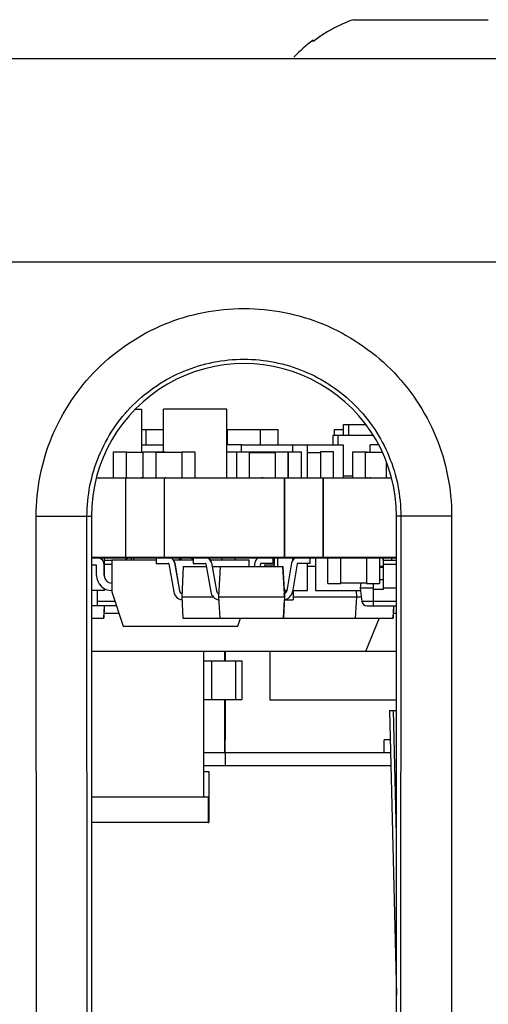
# Paper-space layout '10006361779_1' of a CAD drawing. Units: inches. Extents: x 0 to 34, y 0 to 22.
# Drawn here: x 19.9 to 20, y 19.7 to 20.1 of the extents above; entities that cross this region are included whole.
import ezdxf

# ---------------------------------------------------------------- set-up
doc = ezdxf.new("R2010")
doc.units = ezdxf.units.IN
doc.header["$LTSCALE"] = 1.87
doc.header["$MEASUREMENT"] = 0
doc.layers.get('0').update_dxf_attribs({"linetype": 'CONTINUOUS'})
for name, color, linetype in [('ECAD_CP_0603_PRI', 7, 'CONTINUOUS'), ('ECAD_CP_0603_SEC', 7, 'CONTINUOUS'), ('ECAD_CP_1210_PRI', 7, 'CONTINUOUS'), ('ECAD_CY_PN-335076', 7, 'CONTINUOUS'), ('ECAD_DI_SOD123_PRI', 7, 'CONTINUOUS'), ('ECAD_IC_UBGA672_23X23_PT8MM', 7, 'CONTINUOUS'), ('ECAD_IND_195537Q01', 7, 'CONTINUOUS'), ('ECAD_IND_195537Q02', 7, 'CONTINUOUS'), ('ECAD_IND_MSS7341', 7, 'CONTINUOUS'), ('ECAD_RS_0402', 7, 'CONTINUOUS'), ('ECAD_RS_0603_PRI', 7, 'CONTINUOUS'), ('ECAD_RS_0603_SEC', 7, 'CONTINUOUS'), ('ECAD_RS_0805_SEC', 7, 'CONTINUOUS'), ('ECAD_STD_SC70_6PIN_A', 7, 'CONTINUOUS'), ('ECAD_STD_SOT23_PO132_PRI', 7, 'CONTINUOUS')]:
    doc.layers.add(name, color=color, linetype=linetype)

psp = doc.layouts.new('10006361779_1')

# ---------------------------------------------------------------- linework, layer by layer
at = {"color": 7, "linetype": 'CONTINUOUS'}
for p, q in [((19.9818140292, 20.0556877554), (20.0340591175, 20.0556877554)), ((19.9662042899, 20.0472244039), (19.9662042899, 20.0477878974)), ((18.7140586206, 20.0406326373), (23.5605320201, 20.0406326373)), ((19.8823735908, 19.8783294877), (19.9965308415, 19.8783294877)), ((19.8935675471, 19.8783294877), (19.8935675471, 19.8474294877)), ((19.8937042899, 19.8473294877), (19.8937042899, 19.8783294877)), ((19.9085747929, 19.8783294877), (19.9085747929, 19.8474294877)), ((19.9087042899, 19.8473294877), (19.9087042899, 19.8783294877)), ((19.9550314804, 19.8783294877), (19.9550314804, 19.8474294877)), ((19.9551609828, 19.8783294877), (19.9551609828, 19.8473294877)), ((19.9700242311, 19.8783294877), (19.9700242311, 19.8474294877)), ((19.9701609828, 19.8783294877), (19.9701609828, 19.8473294877)), ((19.8803972033, 19.8634672829), (19.8803972033, 19.1552979918)), ((19.9985074395, 19.1552979917), (19.9985074395, 19.8634672829)), ((19.9085747929, 19.8474294877), (19.8803972033, 19.8474294877)), ((19.8803972033, 19.8473294877), (19.9985074395, 19.8473294877)), ((19.9985074395, 19.8474294877), (19.9086164333, 19.8474294877)), ((19.9958571833, 19.7882743696), (19.9985074395, 19.6779997871)), ((19.9958587404, 19.7882743696), (19.9985074395, 19.7882743696))]:
    psp.add_line(p, q, dxfattribs=at)
at = {"color": 9, "linetype": 'CONTINUOUS'}
for p, q in [((18.7435010284, 19.9618924798), (21.7773114645, 19.9618924197)), ((19.859050297, 19.863457514), (19.8803972033, 19.863467283)), ((19.8593741822, 19.1552883722), (19.859050297, 19.863457514)), ((19.8790322417, 19.1552979087), (19.8787083568, 19.8634661192)), ((20.0198543458, 19.863457514), (19.9985074395, 19.863467283)), ((20.0001962859, 19.8634659527), (19.9998724011, 19.1552977443)), ((20.0198543458, 19.863457514), (20.0195304605, 19.1552883722)), ((19.9985074931, 19.7401388218), (19.9973505647, 19.7882743696))]:
    psp.add_line(p, q, dxfattribs=at)
at = {"color": 7, "linetype": 'CONTINUOUS'}
for centre, radius, start, end in [((20.0011548559, 20.0012912344), 0.0577325651, 109.5729775831, 113.8638206861), ((20.0009038319, 20.0018264465), 0.0571410212, 118.4621667449, 123.0706747428), ((20.0009451692, 20.0017505475), 0.0572274469, 117.4589819418, 118.4623360994), ((20.001019029, 20.0016056594), 0.0573900699, 113.8668058457, 117.4577129505), ((20.0008306683, 20.0019427946), 0.0570035983, 123.0728630287, 127.4047701653), ((20.0008331931, 20.0019390293), 0.0570081313, 123.0729242705, 127.0778962022), ((20.0005283017, 20.0021727274), 0.0570866142, 126.9603510676, 136.9457866302)]:
    psp.add_arc(centre, radius, start, end, dxfattribs=at)
psp.add_ellipse((19.9394523214, 19.863467283), major_axis=(0.0590551181, 0), ratio=1, start_param=-2e-09, end_param=3.1415926554, dxfattribs=at)
at = {"color": 9, "linetype": 'CONTINUOUS'}
for points, knots in [([(19.859050297, 19.863457514), (19.8590456664, 19.873917618), (19.8632244952, 19.8950689004), (19.8811051723, 19.9218064821), (19.9078735155, 19.9397099212), (19.9394523291, 19.9459897267), (19.9710311517, 19.9397099412), (19.9977994894, 19.9218064787), (20.015680099, 19.8950688589), (20.0198589198, 19.8739176094), (20.0198543458, 19.863457514)], [0, 0, 0, 0, 0.1249998174, 0.2499997914, 0.3749999008, 0.5000000486, 0.6250002129, 0.7500003429, 0.8750002855, 1, 1, 1, 1]), ([(19.8787083568, 19.8634661192), (19.8787047678, 19.8713687952), (19.8818619464, 19.8873487237), (19.8953707055, 19.9075492663), (19.915594387, 19.9210754745), (19.939452411, 19.9258198835), (19.9633104226, 19.9210754053), (19.9835340599, 19.9075491387), (19.9970427778, 19.8873485594), (20.000199864, 19.8713686255), (20.0001962859, 19.8634659527)], [0, 0, 0, 0, 0.1249997531, 0.2499996681, 0.3749998376, 0.5000000256, 0.6250002097, 0.7500003758, 0.8750002989, 1, 1, 1, 1])]:
    psp.add_open_spline(points, degree=3, knots=knots, dxfattribs=at)
at = {"layer": 'ECAD_CP_0603_PRI', "color": 7, "linetype": 'CONTINUOUS'}
for p, q in [((19.8957610992, 19.8473294877), (19.8957610992, 19.8464452357)), ((19.8826009026, 19.8346342121), (19.8826009026, 19.8287287003)), ((19.8826085117, 19.8346342121), (19.8826085117, 19.8287287003)), ((19.8826085117, 19.8287287003), (19.8803972033, 19.8287287003))]:
    psp.add_line(p, q, dxfattribs=at)
at = {"layer": 'ECAD_CP_0603_SEC', "color": 7, "linetype": 'CONTINUOUS'}
for p, q in [((19.8998289988, 19.8970302751), (19.908274059, 19.8970302751)), ((19.9016154672, 19.8911247633), (19.9016154672, 19.8970302751)), ((19.9328993779, 19.8970302751), (19.9331191356, 19.8970302751)), ((19.9331115265, 19.8911247633), (19.9331115265, 19.8970302751)), ((19.9331191356, 19.8911247633), (19.9331191356, 19.8970302751)), ((19.9457622014, 19.8968334247), (19.9331191356, 19.8968334247)), ((19.9457621062, 19.8970302751), (19.9457621062, 19.8909279129)), ((19.9457621062, 19.8970302751), (19.9526594782, 19.8970302751)), ((19.9526518692, 19.8909279129), (19.9526518692, 19.8970302751)), ((19.9526594782, 19.8909279129), (19.9526594782, 19.8970302751)), ((19.9745311838, 19.8947861806), (19.9745311838, 19.8970302751)), ((19.9745311838, 19.8970302751), (19.9779425147, 19.8970302751))]:
    psp.add_line(p, q, dxfattribs=at)
at = {"layer": 'ECAD_CP_1210_PRI', "color": 7, "linetype": 'CONTINUOUS'}
for p, q in [((19.9494358241, 19.8110121649), (19.9494358241, 19.7923113775)), ((19.9494358241, 19.7923113775), (19.9985074395, 19.7923113775))]:
    psp.add_line(p, q, dxfattribs=at)
at = {"layer": 'ECAD_CY_PN-335076', "color": 7, "linetype": 'CONTINUOUS'}
for p, q in [((19.9779425147, 19.8947861806), (19.9779425147, 19.898998779)), ((19.977942522, 19.898998779), (19.9865373772, 19.898998779)), ((19.9740031297, 19.8911247633), (19.9740031297, 19.8947861806)), ((19.9740031297, 19.8947861806), (19.9895124396, 19.8947861806)), ((19.9759706823, 19.8911247633), (19.9759706823, 19.8947861806)), ((19.9778375947, 19.8790381491), (19.9815797855, 19.8790381491))]:
    psp.add_line(p, q, dxfattribs=at)
at = {"layer": 'ECAD_CY_PN-335076', "color": 9, "linetype": 'CONTINUOUS'}
psp.add_line((19.9799100675, 19.898998779), (19.9799100675, 19.8947861806), dxfattribs=at)
at = {"layer": 'ECAD_DI_SOD123_PRI', "color": 7, "linetype": 'CONTINUOUS'}
for p, q in [((19.888353316, 19.8464452357), (19.888353316, 19.8341420861)), ((19.9055005091, 19.8464452357), (19.888353316, 19.8464452357)), ((19.9197806662, 19.8464452357), (19.9121592899, 19.8464452357)), ((19.9415181341, 19.8464452357), (19.926439447, 19.8464452357)), ((19.9415029161, 19.8439294877), (19.9415029161, 19.8464452357)), ((19.9415181341, 19.8439294877), (19.9415181341, 19.8464452357)), ((19.9513501902, 19.8444767318), (19.9513501902, 19.8473294877)), ((19.8824525605, 19.8444767318), (19.8803972033, 19.8444767318)), ((19.8824525605, 19.8405397239), (19.8824525605, 19.8444767318)), ((19.885405316, 19.8405397239), (19.885405316, 19.8444767318)), ((19.9474131828, 19.8444767318), (19.9474131828, 19.8439294877)), ((19.9513501902, 19.8444767318), (19.9474131828, 19.8444767318)), ((19.888353316, 19.8341420861), (19.8927660451, 19.8209038971)), ((19.9370737827, 19.8208546845), (19.938098717, 19.8239294877)), ((19.9370890008, 19.8208546845), (19.938113935, 19.8239294877)), ((19.8927660451, 19.8209038971), (19.9041013456, 19.8209038971)), ((19.9041013456, 19.8208546845), (19.9041013456, 19.8209038971)), ((19.9041013456, 19.8208546845), (19.9370890008, 19.8208546845))]:
    psp.add_line(p, q, dxfattribs=at)
for centre, radius, start, end in [((19.8824525605, 19.8444767318), 0.0029527559, 0, 75.0903097329), ((19.8883580716, 19.8405397239), 0.0059055118, 180, 270), ((19.8883580716, 19.8405397239), 0.0029527559, 180, 270)]:
    psp.add_arc(centre, radius, start, end, dxfattribs=at)
at = {"layer": 'ECAD_IC_UBGA672_23X23_PT8MM', "color": 7, "linetype": 'CONTINUOUS'}
for p, q in [((19.8854058836, 19.8259727948), (19.8910764128, 19.8259727948)), ((19.9918750569, 19.8239294877), (19.9865307685, 19.8110121649)), ((19.9974058705, 19.8259727948), (19.9985074395, 19.8259727948)), ((19.9985074395, 19.8110121649), (19.8803972033, 19.8110121649))]:
    psp.add_line(p, q, dxfattribs=at)
for centre, start, end in [((19.8962656556, 19.8425082279), 108.1242710922, 126.7713193458), ((19.9120136853, 19.8425082279), 53.2286806542, 59.792890682), ((19.9120212943, 19.8425082279), 53.2286806542, 59.8928974629), ((19.9120289033, 19.8425082279), 53.2286806542, 59.9929042437), ((19.9120365124, 19.8425082279), 53.2286806541, 60.0929110244), ((19.9120441214, 19.8425082279), 53.2286806542, 60.1929178051), ((19.9120669484, 19.8425082279), 53.2286806541, 60.4929381475), ((19.9120745575, 19.8425082279), 53.2286806542, 60.5929449282), ((19.9120821665, 19.8425082279), 53.2286806542, 60.692951709), ((19.9120897755, 19.8425082279), 53.2286806542, 60.7929584898), ((19.9120973845, 19.8425082279), 53.2286806541, 60.8929652705), ((19.9121049936, 19.8425082279), 53.2286806542, 60.9929720513), ((19.9121126026, 19.8425082279), 53.2286806542, 61.0929788321), ((19.9121202116, 19.8425082279), 53.2286806542, 61.1929856128), ((19.9121278206, 19.8425082279), 53.2286806541, 61.2929923936), ((19.9121354297, 19.8425082279), 53.2286806542, 61.3929991743), ((19.9121430387, 19.8425082279), 53.2286806542, 61.4930059551), ((19.9121506477, 19.8425082279), 53.2286806542, 61.593012736), ((19.9121582567, 19.8425082279), 53.2286806541, 61.6930195167), ((19.9121658658, 19.8425082279), 53.2286806542, 61.7930262974), ((19.9121886928, 19.8425082279), 53.2286806541, 62.0930466397), ((19.9121963019, 19.8425082279), 53.2286806542, 62.1930534205), ((19.9122191289, 19.8425082279), 53.2286806541, 62.4930737628), ((19.9122039109, 19.8425082279), 53.2286806542, 62.2930602013), ((19.9122115199, 19.8425082279), 53.2286806542, 62.3930669821), ((19.9435097446, 19.8425082279), 97.4227162539, 104.6116461692), ((19.9435097446, 19.8425082279), 71.7389230814, 82.577283746), ((19.9435173536, 19.8425082279), 71.7853942354, 82.577283746), ((19.9435249626, 19.8425082279), 71.8318653894, 82.577283746), ((19.9435325717, 19.8425082279), 71.8794518938, 82.5772837461), ((19.9435401807, 19.8425082279), 71.9457999118, 82.577283746), ((19.9435477897, 19.8425082279), 72.0121479298, 82.577283746), ((19.9436771431, 19.8425082279), 73.1400642366, 82.577283746), ((19.9436847521, 19.8425082279), 73.2064122547, 82.5772837461), ((19.9436923612, 19.8425082279), 73.2727602726, 82.577283746), ((19.9436999702, 19.8425082279), 73.3391082907, 82.577283746), ((19.9437075792, 19.8425082279), 73.4054563087, 82.577283746), ((19.9437151882, 19.8425082279), 73.4718043268, 82.5772837461)]:
    psp.add_arc(centre, 0.0049212598, start, end, dxfattribs=at)
at = {"layer": 'ECAD_IND_195537Q01', "color": 7, "linetype": 'CONTINUOUS'}
for p, q in [((19.9239983414, 19.7547129523), (19.9239983414, 19.8110121649)), ((19.9257690286, 19.7547129523), (19.8803972033, 19.7547129523)), ((19.9257699949, 19.7448704326), (19.9257699949, 19.7547129523)), ((19.9257690286, 19.7448704326), (19.8803972033, 19.7448704326))]:
    psp.add_line(p, q, dxfattribs=at)
at = {"layer": 'ECAD_IND_195537Q02', "color": 7, "linetype": 'CONTINUOUS'}
for p, q in [((19.9239983414, 19.7645554719), (19.9259063315, 19.7645554719)), ((19.9259072979, 19.7645554719), (19.9259072979, 19.7448704326)), ((19.9256736784, 19.7448704326), (19.9259063315, 19.7448704326))]:
    psp.add_line(p, q, dxfattribs=at)
at = {"layer": 'ECAD_IND_MSS7341', "color": 7, "linetype": 'CONTINUOUS'}
for p, q in [((19.9321233663, 19.8074294877), (19.9321233663, 19.8110121649)), ((19.9321740995, 19.8110121649), (19.9321740995, 19.8074294877)), ((19.9239983414, 19.8074294877), (19.9387662778, 19.8074294877)), ((19.938766662, 19.7924294877), (19.938766662, 19.8074294877)), ((19.9239983414, 19.7924294877), (19.9387662778, 19.7924294877)), ((19.9321233663, 19.7719294877), (19.9321233663, 19.7924294877)), ((19.9321740995, 19.7924294877), (19.9321740995, 19.7769294877)), ((19.9321552465, 19.7719294877), (19.9321552465, 19.7769294877)), ((19.9321740995, 19.7769294877), (19.9321552465, 19.7769294877)), ((19.9936885558, 19.7719294877), (19.9936885558, 19.7769294877)), ((19.9961298377, 19.7769294877), (19.9936885558, 19.7769294877)), ((19.9239983414, 19.7719294877), (19.9321233663, 19.7719294877)), ((19.9321427009, 19.7719294877), (19.9321427009, 19.7669294877)), ((19.9321427009, 19.7719294877), (19.9962500039, 19.7719294877)), ((19.9239983414, 19.7669294877), (19.9963701701, 19.7669294877))]:
    psp.add_line(p, q, dxfattribs=at)
at = {"layer": 'ECAD_IND_MSS7341', "color": 9, "linetype": 'CONTINUOUS'}
for p, q in [((19.9269958573, 19.7924294877), (19.9269958573, 19.8074294877)), ((19.9362741648, 19.7924294877), (19.9362741648, 19.8074294877))]:
    psp.add_line(p, q, dxfattribs=at)
at = {"layer": 'ECAD_RS_0402', "color": 7, "linetype": 'CONTINUOUS'}
for p, q in [((19.8890107025, 19.8783294877), (19.8890107025, 19.8883294877)), ((19.8890107025, 19.8883294877), (19.8940155337, 19.8883294877)), ((19.8940107019, 19.8783294877), (19.8940107019, 19.8883294877)), ((19.9004698731, 19.8881344877), (19.8940107971, 19.8881344877)), ((19.8940155337, 19.8883294877), (19.8940155337, 19.8881344877)), ((19.9004698731, 19.8783294877), (19.9004698731, 19.8883294877)), ((19.9004698731, 19.8883294877), (19.9090155319, 19.8883294877)), ((19.9054698725, 19.8783294877), (19.9054698725, 19.8883294877)), ((19.9154699664, 19.8881344877), (19.9054699676, 19.8881344877)), ((19.9054747042, 19.8883294877), (19.9054747042, 19.8881344877)), ((19.9090107002, 19.8883294877), (19.9090107002, 19.8881344877)), ((19.9090155319, 19.8883294877), (19.9090155319, 19.8881344877)), ((19.9154698713, 19.8883294877), (19.9154698713, 19.8783294877)), ((19.9154698713, 19.8883294877), (19.9204747025, 19.8883294877)), ((19.9204698707, 19.8883294877), (19.9204698707, 19.8783294877)), ((19.9204747025, 19.8883294877), (19.9204747025, 19.8783294877)), ((19.9328993779, 19.8883294877), (19.9415747168, 19.8883294877)), ((19.9365698857, 19.8883294877), (19.9365698857, 19.8783294877)), ((19.9415698851, 19.8783294877), (19.9415698851, 19.8883294877)), ((19.9415699802, 19.8881344877), (19.951569979, 19.8881344877)), ((19.9415790654, 19.8881344877), (19.9415790654, 19.8883294877)), ((19.9415790654, 19.8883294877), (19.9465838965, 19.8883294877)), ((19.9465790648, 19.8881344877), (19.9465790648, 19.8883294877)), ((19.9465838965, 19.8883294877), (19.9465838965, 19.8881344877)), ((19.9465904194, 19.8883294877), (19.9465904194, 19.8881344877)), ((19.9465904194, 19.8883294877), (19.9565747151, 19.8883294877)), ((19.9515698839, 19.8883294877), (19.9515698839, 19.8783294877)), ((19.9565698833, 19.8783294877), (19.9565698833, 19.8883294877)), ((19.9565791587, 19.8881344877), (19.9565698833, 19.8881344877)), ((19.9565790636, 19.8883294877), (19.9565790636, 19.8783294877)), ((19.9565790636, 19.8883294877), (19.9615838948, 19.8883294877)), ((19.961579063, 19.8883294877), (19.961579063, 19.8783294877)), ((19.9615838948, 19.8883294877), (19.9615838948, 19.8783294877)), ((19.9641164044, 19.8881344877), (19.9691446272, 19.8881344877)), ((19.9691445321, 19.8883294877), (19.9691445321, 19.8783294877)), ((19.9741493633, 19.8883294877), (19.9691445321, 19.8883294877)), ((19.9741445315, 19.8783294877), (19.9741445315, 19.8883294877)), ((19.9815797855, 19.8783294877), (19.9815797855, 19.8883294877)), ((19.9815797855, 19.8883294877), (19.9871037019, 19.8883294877)), ((19.9865797849, 19.8783294877), (19.9865797849, 19.8883294877)), ((19.993055374, 19.8881344877), (19.98657988, 19.8881344877)), ((19.9865846166, 19.8883294877), (19.9865846166, 19.8881344877)), ((19.9870896899, 19.8881344877), (19.9870896899, 19.8883294877)), ((19.9870988702, 19.8881344877), (19.9870988702, 19.8883294877)), ((19.9945635977, 19.8844952044), (19.9945635977, 19.8783294877)), ((19.8940155337, 19.8785244877), (19.8940155337, 19.8783294877)), ((19.9054747042, 19.8785244877), (19.9054747042, 19.8783294877)), ((19.9090107002, 19.8785244877), (19.9090107002, 19.8783294877)), ((19.9090155319, 19.8785244877), (19.9090155319, 19.8783294877)), ((19.9415790654, 19.8783294877), (19.9415790654, 19.8785244877)), ((19.9465790648, 19.8783294877), (19.9465790648, 19.8785244877)), ((19.9465838965, 19.8785244877), (19.9465838965, 19.8783294877)), ((19.9465904194, 19.8785244877), (19.9465904194, 19.8783294877)), ((19.9865846166, 19.8785244877), (19.9865846166, 19.8783294877)), ((19.9870896899, 19.8783294877), (19.9870896899, 19.8785244877)), ((19.9870988702, 19.8783294877), (19.9870988702, 19.8785244877)), ((19.9252607404, 19.8473294877), (19.9252607404, 19.847289895)), ((19.9310904212, 19.8464452357), (19.9310904212, 19.8473294877)), ((19.9360904206, 19.8464452357), (19.9360904206, 19.8473294877)), ((19.9375996007, 19.8472344877), (19.9375996007, 19.8473294877)), ((19.9376044324, 19.8473294877), (19.9376044324, 19.8472344877)), ((19.9525995989, 19.8439294877), (19.9525995989, 19.8473294877)), ((19.9526044307, 19.8439294877), (19.9526044307, 19.8473294877)), ((19.9719621339, 19.8374294877), (19.9719621339, 19.8473294877)), ((19.9769621334, 19.8374294877), (19.9769621334, 19.8473294877)), ((19.9869621322, 19.8473294877), (19.9869621322, 19.8374294877)), ((19.9919621316, 19.8473294877), (19.9919621316, 19.8374294877)), ((19.9510904188, 19.8444767318), (19.9510904188, 19.8439294877)), ((19.9719621339, 19.8374294877), (19.9769669651, 19.8374294877)), ((19.9769622285, 19.8376244877), (19.9869622273, 19.8376244877)), ((19.9869621322, 19.8374294877), (19.9919669633, 19.8374294877))]:
    psp.add_line(p, q, dxfattribs=at)
at = {"layer": 'ECAD_RS_0603_PRI', "color": 7, "linetype": 'CONTINUOUS'}
for p, q in [((19.8854486952, 19.8402102267), (19.8854486952, 19.8473294877)), ((19.8854610598, 19.8401163077), (19.8854610598, 19.8473294877)), ((19.8967321584, 19.8473294877), (19.8967321584, 19.8464452357)), ((19.9144486918, 19.8473294877), (19.9144486918, 19.8464452357)), ((19.9144610564, 19.8473294877), (19.9144610564, 19.8464452357)), ((19.938517296, 19.8472344877), (19.938517296, 19.8473294877)), ((19.9385258562, 19.8472326373), (19.9385258562, 19.8473294877)), ((19.9582023331, 19.8473294877), (19.9582023331, 19.8461528126)), ((19.9671741694, 19.8473294877), (19.9671741694, 19.8346342121)), ((19.9848907028, 19.8473294877), (19.9848907028, 19.8472344877)), ((19.9849030675, 19.8473294877), (19.9849030675, 19.8472344877)), ((19.9966525618, 19.8464452357), (19.9966525618, 19.8473294877)), ((19.9641078442, 19.8346342121), (19.9641078442, 19.8451794877)), ((19.9641164044, 19.8346342121), (19.9641164044, 19.8451794877)), ((19.8854610598, 19.8346342121), (19.8803972033, 19.8346342121)), ((19.8854486952, 19.8346342121), (19.8854486952, 19.8354308728)), ((19.8854610598, 19.8346342121), (19.8854610598, 19.8354242637)), ((19.9550415756, 19.8348310625), (19.9560626728, 19.8348310625)), ((19.9583163153, 19.8346342121), (19.9641164044, 19.8346342121)), ((19.9671741694, 19.8346342121), (19.9846388421, 19.8346342121))]:
    psp.add_line(p, q, dxfattribs=at)
at = {"layer": 'ECAD_RS_0603_SEC', "color": 7, "linetype": 'CONTINUOUS'}
for p, q in [((19.8998289988, 19.8911247633), (19.908274059, 19.8911247633)), ((19.9385258562, 19.8911247633), (19.9328993779, 19.8911247633)), ((19.938517296, 19.8883294877), (19.938517296, 19.8911247633)), ((19.9582024282, 19.8909279129), (19.9385173911, 19.8909279129)), ((19.9385258562, 19.8909279129), (19.9385258562, 19.8911247633)), ((19.9582023331, 19.8911247633), (19.9582023331, 19.8883294877)), ((19.9582023331, 19.8911247633), (19.9778347414, 19.8911247633)), ((19.9641078442, 19.8783294877), (19.9641078442, 19.8911247633)), ((19.9641164044, 19.8783294877), (19.9641164044, 19.8911247633)), ((19.9778223767, 19.8911247633), (19.9778223767, 19.8783294877)), ((19.9778347414, 19.8911247633), (19.9778347414, 19.8783294877)), ((19.9883522162, 19.8881344877), (19.9883522162, 19.8911247633)), ((19.9915351469, 19.8911247633), (19.9883522162, 19.8911247633)), ((19.9883522162, 19.8783294877), (19.9883522162, 19.8785244877))]:
    psp.add_line(p, q, dxfattribs=at)
at = {"layer": 'ECAD_RS_0805_SEC', "color": 7, "linetype": 'CONTINUOUS'}
for p, q in [((19.8974085894, 19.9049042908), (19.8998099762, 19.9049042908)), ((19.8998099762, 19.9049042908), (19.8998099762, 19.8881344877)), ((19.8998137808, 19.9049042908), (19.8998251943, 19.9049042908)), ((19.8998251943, 19.9049042908), (19.8998251943, 19.8881344877)), ((19.908274059, 19.8883294877), (19.908274059, 19.9049042908)), ((19.9328803553, 19.9049042908), (19.908274059, 19.9049042908)), ((19.9328803553, 19.8783294877), (19.9328803553, 19.9049042908)), ((19.9328955734, 19.9049042908), (19.9328841598, 19.9049042908)), ((19.9328955734, 19.8783294877), (19.9328955734, 19.9049042908)), ((19.8998099762, 19.8785244877), (19.8998099762, 19.8783294877)), ((19.8998251943, 19.8785244877), (19.8998251943, 19.8783294877))]:
    psp.add_line(p, q, dxfattribs=at)
at = {"layer": 'ECAD_STD_SC70_6PIN_A', "color": 7, "linetype": 'CONTINUOUS'}
for p, q in [((19.8854639132, 19.8464452357), (19.888353316, 19.8464452357)), ((19.9152414048, 19.8464452357), (19.9152414048, 19.8473294877)), ((19.9933698383, 19.8473294877), (19.9933711455, 19.8435742428)), ((19.9933721635, 19.8464452357), (19.9985074395, 19.8464452357)), ((19.9933874869, 19.8464452357), (19.9933883282, 19.8473294877)), ((19.9933698383, 19.8439846058), (19.9919621316, 19.8439846058)), ((19.9933711455, 19.8435742428), (19.9933736429, 19.8351263381)), ((19.9847642999, 19.8376244877), (19.9845179912, 19.8356184641)), ((19.9845179912, 19.8356184641), (19.985151702, 19.8304573039)), ((19.9894368732, 19.8356184641), (19.9845179912, 19.8356184641)), ((19.9894347745, 19.8374294877), (19.9894366354, 19.8351263381)), ((19.9933736429, 19.8351263381), (19.9894366354, 19.8351263381)), ((19.9985074395, 19.8356184641), (19.9933738806, 19.8356184641)), ((19.8901577777, 19.8287287003), (19.8826085117, 19.8287287003)), ((19.9871055361, 19.8287287003), (19.9985074395, 19.8287287003))]:
    psp.add_line(p, q, dxfattribs=at)
at = {"layer": 'ECAD_STD_SC70_6PIN_A', "color": 9, "linetype": 'CONTINUOUS'}
for p, q in [((19.888353316, 19.8447166321), (19.8854639132, 19.8447166321)), ((19.9933711455, 19.8435742428), (19.9919621316, 19.8435742428)), ((19.9985074395, 19.8447166321), (19.9933727065, 19.8447166321)), ((19.9933715326, 19.8388196047), (19.9919621316, 19.8388196047)), ((19.9894369024, 19.8351263381), (19.9894381235, 19.8287287003)), ((19.8895815765, 19.8304573039), (19.8826085117, 19.8304573039)), ((19.9985074395, 19.8304573039), (19.985151702, 19.8304573039))]:
    psp.add_line(p, q, dxfattribs=at)
at = {"layer": 'ECAD_STD_SC70_6PIN_A', "color": 7, "linetype": 'CONTINUOUS'}
for centre, radius, start, end in [((19.9174614764, 19.8434924798), 0.0039370079, 53.6715186966, 77.4952204619), ((19.987105533, 19.8306972042), 0.0019685039, 187, 270)]:
    psp.add_arc(centre, radius, start, end, dxfattribs=at)
at = {"layer": 'ECAD_STD_SOT23_PO132_PRI', "color": 7, "linetype": 'CONTINUOUS'}
for p, q in [((19.9055005091, 19.8473294877), (19.9055005091, 19.8451794877)), ((19.9197806662, 19.8473294877), (19.9197806662, 19.8451794877)), ((19.9397715174, 19.8473294877), (19.9397714125, 19.8472326373)), ((19.9507595633, 19.8451794877), (19.9507595633, 19.8473294877)), ((19.9650397204, 19.8451794877), (19.9650397204, 19.8473294877)), ((19.9055005091, 19.8451794877), (19.910177197, 19.8451794877)), ((19.9104234738, 19.8449724726), (19.9123063551, 19.8341847149)), ((19.9126399655, 19.8453593362), (19.9145228468, 19.8345715786)), ((19.9126580845, 19.8453593362), (19.9145409658, 19.8345715786)), ((19.9159887582, 19.8439294877), (19.9153726693, 19.8321794877)), ((19.9159887582, 19.8439294877), (19.9248856721, 19.8439294877)), ((19.9197806662, 19.8451794877), (19.9244573541, 19.8451794877)), ((19.9247036309, 19.8449724726), (19.9265865122, 19.8341847149)), ((19.9269201226, 19.8453593362), (19.9288030039, 19.8345715786)), ((19.9269382416, 19.8453593362), (19.9288211229, 19.8345715786)), ((19.9271917917, 19.8439294877), (19.954564517, 19.8439294877)), ((19.9302689153, 19.8439294877), (19.9296528264, 19.8321794877)), ((19.943620107, 19.8453593362), (19.9433705431, 19.8439294877)), ((19.9458365987, 19.8449724726), (19.9456545574, 19.8439294877)), ((19.9507595633, 19.8451794877), (19.9460828755, 19.8451794877)), ((19.9545373297, 19.8439294877), (19.9551528235, 19.8321794877)), ((19.9551145975, 19.8334383956), (19.954564517, 19.8439294877)), ((19.9579002641, 19.8453593362), (19.9560173828, 19.8345715786)), ((19.9601167558, 19.8449724726), (19.9582338745, 19.8341847149)), ((19.9650397204, 19.8451794877), (19.9603630326, 19.8451794877)), ((19.9671741694, 19.8439294877), (19.9641164044, 19.8439294877)), ((19.9585054983, 19.8346342121), (19.9585070459, 19.8311230043)), ((19.9831320163, 19.8321794877), (19.9830034318, 19.8346342121)), ((19.9831443372, 19.8321794877), (19.9830156284, 19.8346342121)), ((19.9153726693, 19.8321794877), (19.9158052424, 19.8239294877)), ((19.9153726693, 19.8321794877), (19.9276327419, 19.8321794877)), ((19.9296528264, 19.8321794877), (19.9300853995, 19.8239294877)), ((19.9296528264, 19.8321794877), (19.9551647216, 19.8321794877)), ((19.9551528235, 19.8321794877), (19.9547206682, 19.8239294877)), ((19.9547480329, 19.8239294877), (19.9551251677, 19.8311221751)), ((19.9551647216, 19.8321794877), (19.9550987885, 19.8334375666)), ((19.9551647216, 19.8321794877), (19.9551093537, 19.8311230043)), ((19.9551252112, 19.8311230043), (19.9585070459, 19.8311230043)), ((19.9585070192, 19.8321794877), (19.9849402444, 19.8321794877)), ((19.9826998611, 19.8239294877), (19.9831320163, 19.8321794877)), ((19.9827117642, 19.8239294877), (19.9831443372, 19.8321794877)), ((19.8852868436, 19.8239294877), (19.8855382381, 19.8287287003)), ((19.8852987467, 19.8239294877), (19.8855503843, 19.8287287003)), ((19.9972868305, 19.8239294877), (19.997538225, 19.8287287003)), ((19.9972987336, 19.8239294877), (19.9975503712, 19.8287287003)), ((19.8803972033, 19.8239294877), (19.8852868436, 19.8239294877)), ((19.9158052424, 19.8239294877), (19.9826998611, 19.8239294877)), ((19.9827117642, 19.8239294877), (19.9972868305, 19.8239294877))]:
    psp.add_line(p, q, dxfattribs=at)
at = {"layer": 'ECAD_STD_SOT23_PO132_PRI', "color": 9, "linetype": 'CONTINUOUS'}
for p, q in [((19.9558904826, 19.8341847149), (19.9550754656, 19.8341847149)), ((19.9585055362, 19.8341847149), (19.9582338745, 19.8341847149))]:
    psp.add_line(p, q, dxfattribs=at)
at = {"layer": 'ECAD_STD_SOT23_PO132_PRI', "color": 7, "linetype": 'CONTINUOUS'}
for centre, radius, start, end in [((19.910177197, 19.8449294877), 0.0025, 9.9006011328, 73.8175987962), ((19.910195316, 19.8449294877), 0.0025, 9.9006011328, 73.8175987962), ((19.9244573541, 19.8449294877), 0.0025, 9.9006011328, 73.8175987964), ((19.9244754731, 19.8449294877), 0.0025, 9.9006011328, 73.8175987965), ((19.9460828755, 19.8449294877), 0.0025, 106.1824012038, 170.0993988672), ((19.9603630326, 19.8449294877), 0.0025, 106.1824012036, 170.0993988672), ((19.910177197, 19.8449294877), 0.00025, 9.9006011333, 90), ((19.9244573541, 19.8449294877), 0.00025, 9.9006011333, 90), ((19.9460828755, 19.8449294877), 0.00025, 90, 170.0993988665), ((19.9603630326, 19.8449294877), 0.00025, 90, 170.0993988665), ((19.9160005079, 19.8348294877), 0.0015, 189.9006011329, 248.1170776825), ((19.9160186269, 19.8348294877), 0.0015, 189.9006011328, 247.2084702484), ((19.930280665, 19.8348294877), 0.0015, 189.9006011329, 248.1170776825), ((19.930298784, 19.8348294877), 0.0015, 189.9006011328, 247.2084702484), ((19.9545397217, 19.8348294877), 0.0015, 291.8829223175, 350.0993988671), ((19.9160005079, 19.8348294877), 0.00375, 189.9006011328, 261.262841597), ((19.930280665, 19.8348294877), 0.00375, 189.9006011328, 261.262841597), ((19.9545397217, 19.8348294877), 0.00375, 278.737158403, 350.0993988672)]:
    psp.add_arc(centre, radius, start, end, dxfattribs=at)

doc.saveas('drawing.dxf')
